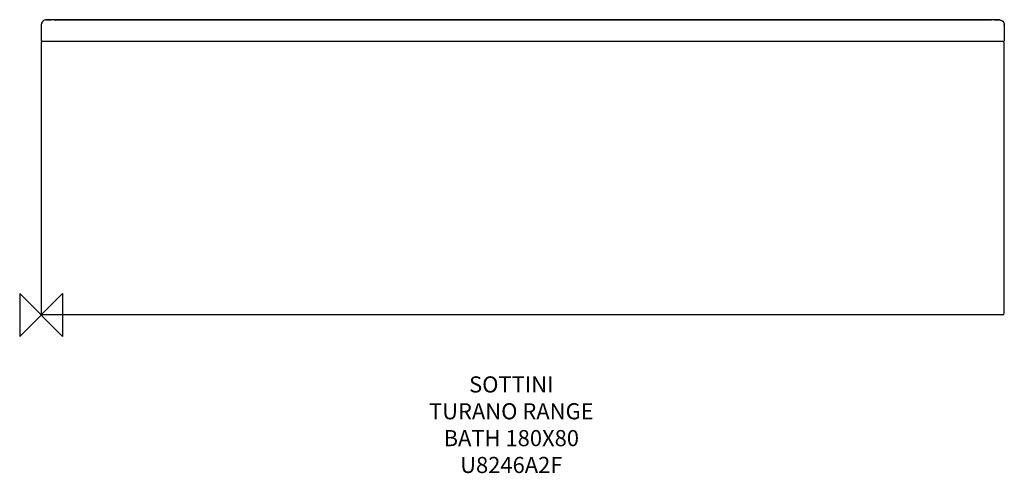
# Model space of a CAD drawing. Units: millimetres. Extents: x -40 to 1795, y -295 to 550.
import ezdxf

# ---------------------------------------------------------------- set-up
doc = ezdxf.new("R2010")
doc.units = ezdxf.units.MM
for name, color, linetype in [('DETAIL', 2, 'Continuous'), ('Origin', 6, 'Continuous'), ('Text', 7, 'Continuous')]:
    doc.layers.add(name, color=color, linetype=linetype)
doc.styles.add('Fastrack', font='simplex.shx')

# ---------------------------------------------------------------- blocks, each defined once
blk = doc.blocks.new('ORIGIN')
at = {"layer": 'Origin'}
blk.add_lwpolyline([(-20, 20), (-20, -20), (20, 20), (20, -20)], close=True, dxfattribs=at)

msp = doc.modelspace()

# ---------------------------------------------------------------- linework, layer by layer
at = {"layer": 'DETAIL', "linetype": 'Continuous'}
for p, q in [((0, 539.6), (0, 510)), ((10.5, 549.8), (10.1, 549.8)), ((1776.3, 549.7), (18.7, 549.7)), ((1759.7, 549), (35.3, 549)), ((1782.3, 549.8), (1781.4, 549.7)), ((1795, 539.6), (1795, 510)), ((0, 510), (1795, 510)), ((0, 507), (0, 3)), ((1795, 3), (1795, 507)), ((1792, 0), (3, 0))]:
    msp.add_line(p, q, dxfattribs=at)
for points in [[(35.3, 549), (31.9, 549), (27.8, 549.1), (23.7, 549.2), (19.3, 549.3), (14.8, 549.4), (10.3, 549.6)], [(1784.7, 549.6), (1779.8, 549.4), (1775.3, 549.3), (1770.9, 549.2), (1766.8, 549.1), (1762.7, 549), (1759.7, 549)]]:
    msp.add_lwpolyline(points, dxfattribs=at)
for centre, radius, start, end in [((9.9, 539.8), 9.95, 174.8893, 177.2899), ((9.8, 539.8), 9.82, 177.2888, 179.9964), ((10, 539.7), 10.1, 89.3263, 100.5483), ((19.7, 1251.3), 701.6, 269.2472, 269.7049), ((19, 1112), 562.2, 269.7078, 269.9681), ((1776, 1111.3), 561.6, 270.0318, 270.2886), ((1775.5, 1214), 664.3, 270.2866, 270.5099), ((1774.8, 1295.2), 745.5, 270.5774, 270.7752), ((1785, 539.7), 10.1, 79.4517, 90.6737), ((1785.1, 539.8), 9.95, 2.7101, 5.1106), ((1785.2, 539.8), 9.82, 0.0036, 2.7111), ((3, 507), 3, 105, 180), ((1792, 507), 3, 0, 75), ((3, 3), 3, 180, 270), ((1792, 3), 3, 270, 0)]:
    msp.add_arc(centre, radius, start, end, dxfattribs=at)
for points in [[(1.7, 545.4), (0.8, 544), (0.2, 542.3), (0, 540.7)], [(1.7, 545.2), (0.6, 543.6), (0, 541.5), (0, 539.6)], [(4.5, 548.1), (3.4, 547.4), (2.4, 546.5), (1.7, 545.4)], [(4.6, 548), (3.5, 547.3), (2.5, 546.3), (1.7, 545.2)], [(8.2, 549.6), (6.9, 549.4), (5.6, 548.9), (4.5, 548.1)], [(10.3, 549.6), (8.4, 549.6), (6.3, 549.1), (4.6, 548)], [(1784.7, 549.6), (1786.6, 549.6), (1788.7, 549.1), (1790.4, 548)], [(1786.8, 549.6), (1788.1, 549.4), (1789.4, 548.9), (1790.5, 548.1)], [(1790.4, 548), (1791.5, 547.3), (1792.5, 546.3), (1793.3, 545.2)], [(1790.5, 548.1), (1791.6, 547.4), (1792.6, 546.5), (1793.3, 545.4)], [(1793.3, 545.4), (1794.2, 544), (1794.8, 542.3), (1795, 540.7)], [(1793.3, 545.2), (1794.4, 543.6), (1795, 541.5), (1795, 539.6)]]:
    msp.add_open_spline(points, degree=3, dxfattribs=at)
for points, knots in [([(10.1, 549.8), (10.1, 549.8), (10.2, 549.7), (10.2, 549.6), (10.3, 549.6)], [0, 0, 0, 0, 0.332106, 1, 1, 1, 1]), ([(1784.7, 549.6), (1784.7, 549.6), (1784.8, 549.6), (1784.8, 549.7), (1784.9, 549.8)], [0, 0, 0, 0, 0.190191, 1, 1, 1, 1])]:
    msp.add_open_spline(points, degree=3, knots=knots, dxfattribs=at)

# ---------------------------------------------------------------- block references
at = {"layer": 'Origin', "xscale": -2, "yscale": 2, "zscale": 2}
msp.add_blockref('ORIGIN', (0, 0), dxfattribs=at)

# ---------------------------------------------------------------- texts
at = {"layer": 'Text', "insert": (876.2, -114.6), "char_height": 30, "width": 2237.289, "attachment_point": 2, "style": 'Fastrack'}
msp.add_mtext('SOTTINI\\PTURANO RANGE\\PBATH 180X80\\PU8246A2F', dxfattribs=at)

doc.saveas('drawing.dxf')
